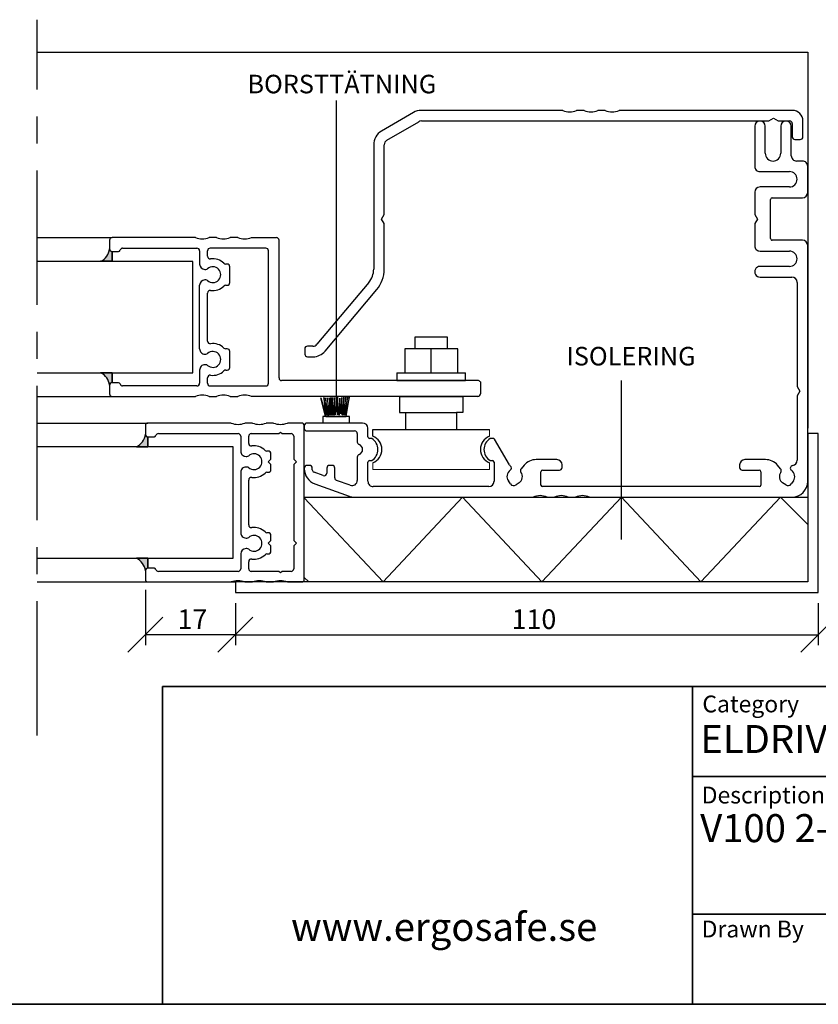
# Model space of a CAD drawing. Units: millimetres. Extents: x 20 to 579, y 20 to 400.
# Drawn here: x 187 to 338, y 20 to 206 of the extents above; entities that cross this region are included whole.
import ezdxf

# ---------------------------------------------------------------- set-up
doc = ezdxf.new("R2010")
doc.units = ezdxf.units.MM
doc.header["$LTSCALE"] = 2
doc.linetypes.add('CENTERX2', pattern=[20.319999999999997, 12.7, -2.54, 2.54, -2.54])
for name, color, linetype in [('BESKRIVANDE_GRAFIK', 114, 'Continuous'), ('GLAS', 4, 'Continuous'), ('HJUL_HJULAXEL_DRIFT', 1, 'Continuous'), ('KONNEKTIONSLINJE', 7, 'CENTERX2'), ('KONTUR_GRÅ', 8, 'Continuous'), ('KONTUR_RÖD', 1, 'Continuous'), ('LOGOTYPE', 7, 'Continuous'), ('MÅTTSÄTTNING', 1, 'Continuous'), ('PROFIL', 1, 'Continuous'), ('SLD-0', 8, 'Continuous'), ('TEXT', 1, 'Continuous')]:
    doc.layers.add(name, color=color, linetype=linetype)
doc.styles.add('SLDTEXTSTYLE0', font='TXT', dxfattribs={"width": 0.7})
doc.styles.add('SLDTEXTSTYLE2', font='TXT', dxfattribs={"width": 0.7291666666666666})
doc.dimstyles.new('SLDDIMSTYLE0', dxfattribs={"dimtxt": 3.704166666666666, "dimasz": 6.603999999999999, "dimexe": 0, "dimexo": 0.0625, "dimgap": 0.9260416666666665, "dimtad": 1, "dimlfac": 1.000000013783428, "dimrnd": 1e-09, "dimzin": 12, "dimdsep": 46, "dimtxsty": 'SLDTEXTSTYLE0', "dimblk1": 'OBLIQUE', "dimblk2": 'OBLIQUE', "dimsah": 1, "dimcen": 0.09, "dimadec": 0, "dimazin": 3, "dimtfac": 1, "dimtdec": 0, "dimtofl": 0, "dimtmove": 0, "dimatfit": 3, "dimldrblk": 'OBLIQUE', "dimfxl": 0, "dimfrac": 2, "dimtolj": 1, "dimtzin": 12, "dimarcsym": 0})

# ---------------------------------------------------------------- blocks, each defined once
blk = doc.blocks.new('SW_NOTE_0')
at = {"layer": 'TEXT', "color": 0, "insert": (0, 6.82131678962665), "char_height": 5.291666666666666, "attachment_point": 1, "style": 'SLDTEXTSTYLE0'}
blk.add_mtext('www.ergosafe.se', dxfattribs=at)
blk = doc.blocks.new('SW_NOTE_0_1')
at = {"layer": 'TEXT', "color": 0, "insert": (0, 6.82131678962665), "char_height": 5.291666666666666, "attachment_point": 1, "style": 'SLDTEXTSTYLE0'}
blk.add_mtext('ELDRIVEN SKJUTLUCKA', dxfattribs=at)
blk = doc.blocks.new('SW_NOTE_0_2')
at = {"layer": 'TEXT', "color": 0, "insert": (0, 6.82131678962665), "char_height": 5.291666666666666, "attachment_point": 1, "style": 'SLDTEXTSTYLE0'}
blk.add_mtext('V100 2-LUFT', dxfattribs=at)
blk = doc.blocks.new('SW_NOTE_0_8')
at = {"layer": 'TEXT', "color": 0, "insert": (0, 4.092790073775991), "char_height": 3.175, "attachment_point": 1, "style": 'SLDTEXTSTYLE0'}
blk.add_mtext('Category', dxfattribs=at)
blk = doc.blocks.new('SW_NOTE_0_9')
at = {"layer": 'TEXT', "color": 0, "insert": (0, 4.092790073775991), "char_height": 3.175, "attachment_point": 1, "style": 'SLDTEXTSTYLE0'}
blk.add_mtext('Description', dxfattribs=at)
blk = doc.blocks.new('SW_NOTE_0_10')
at = {"layer": 'TEXT', "color": 0, "insert": (0, 4.092790073775991), "char_height": 3.175, "attachment_point": 1, "style": 'SLDTEXTSTYLE0'}
blk.add_mtext('Drawn By', dxfattribs=at)
blk = doc.blocks.new('STÄMPEL')
at = {"layer": 'SLD-0', "color": 7, "lineweight": 35}
for p, q in [((-360, 60), (0, 60)), ((-360, 0), (-360, 60)), ((-260, 60), (-260, 0)), ((-260, 43), (0, 43)), ((-260, 17), (0, 17)), ((0, 0), (-360, 0))]:
    blk.add_line(p, q, dxfattribs=at)
at = {"layer": 'TEXT', "color": 1}
for name, p in [('SW_NOTE_0_8', (-258.1367259366861, 54.17613107355812)), ('SW_NOTE_0_1', (-258.5241248740143, 45.89269541924623)), ('SW_NOTE_0_9', (-258.2576683717854, 36.98073039497855)), ('SW_NOTE_0_2', (-258.5410146893261, 29.0702916883307)), ('SW_NOTE_0', (-335.761522757054, 10.44763289570252)), ('SW_NOTE_0_10', (-258.2696835056446, 11.70036595956621))]:
    blk.add_blockref(name, p, dxfattribs=at)
at = {"layer": 'SLD-0', "color": 8}
for tag in ['UPPDR2', 'UPPDR1', 'FORETAG4', 'FORETAG3', 'FORETAG2', 'FORETAG1', 'INRAD1']:
    blk.add_attdef(tag, (0, 0), '', height=7, dxfattribs=at)
blk = doc.blocks.new('Block3')
at = {"layer": 'LOGOTYPE', "color": 7, "lineweight": 35}
blk.add_line((554.0000000000028, 3.885780586188048e-12), (2.664535259100376e-12, 1.734723475976807e-14), dxfattribs=at)
blk = doc.blocks.new('Hjul100')
at = {"color": 1, "linetype": 'Continuous', "lineweight": 18}
for p, q in [((159.7700573185053, -110.8941582496142), (157.2700573529638, -110.8941582496142)), ((157.2700573529638, -110.8941582496142), (157.2700573529638, -154.8941576431433)), ((159.7700573185053, -154.8941576431433), (157.2700573529638, -154.8941576431433)), ((169.7700571806711, -154.8941576431433), (172.2700571462124, -154.8941576431433))]:
    blk.add_line(p, q, dxfattribs=at)
at = {"layer": 'TEXT'}
for p, q in [((169.7700571806711, -110.8941582496142), (172.2700571462124, -110.8941582496142)), ((172.2700571462124, -110.8941582496142), (172.2700571462124, -154.8941576431433))]:
    blk.add_line(p, q, dxfattribs=at)
at = {"layer": 'TEXT', "color": 1}
for p, q in [((184.7500569741953, -120.8941581117799), (178.7500570568958, -120.8941581117799)), ((178.7500570568958, -120.8941581117799), (178.7500570568958, -123.2941580786996)), ((184.7500569741953, -120.8941581117799), (184.7500569741953, -144.8941577809776)), ((190.7500569741952, -119.8941581255633), (190.7500569741952, -145.8941577671942)), ((193.7500569328449, -119.8941581255633), (190.7500569741952, -119.8941581255633)), ((193.7500569328449, -119.8941581255633), (193.7500569328449, -145.8941577671942)), ((172.2700571462124, -123.2941580786996), (178.7700570566201, -123.2941580786996)), ((178.7500570568958, -123.2941580786996), (178.7500570568958, -142.4941578140578)), ((202.7500568087941, -122.894158084213), (193.7500569328449, -122.894158084213)), ((202.7500568087941, -142.8941578085445), (202.7500568087941, -122.894158084213)), ((202.7500568037924, -126.8941580290793), (207.2700566637924, -126.8941580290793)), ((207.2700566637924, -126.8941580290793), (207.2700566637924, -138.8941578636782)), ((193.7500569328449, -132.8941579463787), (202.7500568087941, -132.8941579463787)), ((207.2700566637924, -138.8941578636782), (202.7500568037924, -138.8941578636782)), ((178.7700570566201, -142.4941578140578), (172.2700571462124, -142.4941578140578)), ((178.7500570568958, -144.8941577809776), (178.7500570568958, -142.4941578140578)), ((184.7500569741953, -144.8941577809776), (178.7500570568958, -144.8941577809776)), ((193.7500569328449, -142.8941578085445), (202.7500568087941, -142.8941578085445)), ((190.7500569741952, -145.8941577671942), (193.7500569328449, -145.8941577671942))]:
    blk.add_line(p, q, dxfattribs=at)
at = {"layer": 'TEXT'}
for centre, radius, start, end in [((164.7700572495881, -108.9176876886214), 5.376470514129174, 201.5685957351258, 338.4314042648763), ((164.7700572495881, -156.8706282041361), 5.376470514129201, 21.56859573512523, 158.4314042648744)]:
    blk.add_arc(centre, radius, start, end, dxfattribs=at)
blk = doc.blocks.new('_Oblique')
at = {"color": 0, "linetype": 'ByBlock', "lineweight": -2}
blk.add_line((-0.5, -0.5), (0.5, 0.5), dxfattribs=at)
blk = doc.blocks.new('_D_12')
at = {"layer": 'MÅTTSÄTTNING'}
for p, q in [((227.7424158458317, 95.69699449932965), (227.7424158458317, 87.75540474122056)), ((337.7424143296548, 95.69699449932965), (337.7424143296548, 87.75540474122056)), ((227.7424158458317, 89.75540474122057), (337.7424143296548, 89.75540474122057))]:
    blk.add_line(p, q, dxfattribs=at)
at = {"layer": 'MÅTTSÄTTNING', "xscale": 6.603999999999999, "yscale": 6.603999999999999, "rotation": 180.0000000000004}
blk.add_blockref('_Oblique', (227.7424158458317, 89.75540474122057), dxfattribs=at)
at = {"layer": 'MÅTTSÄTTNING', "xscale": 6.603999999999999, "yscale": 6.603999999999999}
blk.add_blockref('_Oblique', (337.7424143296548, 89.75540474122057), dxfattribs=at)
at = {"layer": 'MÅTTSÄTTNING', "insert": (279.8775715171958, 94.53032637754393), "char_height": 3.704166666666666, "attachment_point": 1, "style": 'SLDTEXTSTYLE0'}
blk.add_mtext('110', dxfattribs=at)
blk = doc.blocks.new('_D_20')
at = {"layer": 'MÅTTSÄTTNING'}
for p, q in [((210.7424160801499, 98.19699446487111), (210.7424160801499, 87.75540474122056)), ((227.7424158458317, 95.69699449932965), (227.7424158458317, 87.75540474122056)), ((227.7424158458317, 89.75540474122057), (210.7424160801499, 89.75540474122057))]:
    blk.add_line(p, q, dxfattribs=at)
at = {"layer": 'MÅTTSÄTTNING', "xscale": 6.603999999999999, "yscale": 6.603999999999999, "rotation": 180.0000000000004}
blk.add_blockref('_Oblique', (210.7424160801499, 89.75540474122057), dxfattribs=at)
at = {"layer": 'MÅTTSÄTTNING', "xscale": 6.603999999999999, "yscale": 6.603999999999999}
blk.add_blockref('_Oblique', (227.7424158458317, 89.75540474122057), dxfattribs=at)
at = {"layer": 'MÅTTSÄTTNING', "insert": (216.8241642923467, 94.53032637754393), "char_height": 3.704166666666666, "attachment_point": 1, "style": 'SLDTEXTSTYLE0'}
blk.add_mtext('17', dxfattribs=at)

msp = doc.modelspace()

# ---------------------------------------------------------------- hatches: boundary and pattern name
at = {"layer": 'BESKRIVANDE_GRAFIK'}
h = msp.add_hatch(color=256, dxfattribs=at)
edge = h.paths.add_edge_path(flags=0)
edge.add_arc((204.4804389467805, 162.5969936047767), 0.4999999931006927, 181.8790465000401, 270.00000000088914, ccw=False)
edge.add_arc((201.0155275182873, 162.9018255090414), 2.982529265423701, 295.6579529800121, 353.81709135394226, ccw=False)
edge.add_line((202.3069558436599, 160.2133884724838), (204.4804389467882, 160.2133884724838))
edge.add_line((204.4804389467882, 160.2133884724838), (204.4804389467882, 162.0969936116759))
h = msp.add_hatch(color=256, dxfattribs=at)
edge = h.paths.add_edge_path(flags=0)
edge.add_arc((201.0155275182874, 136.4921620561395), 2.982529265423593, 6.182908646060298, 64.34204701998789, ccw=False)
edge.add_arc((204.4804389467836, 136.7969939604009), 0.4999999931038985, 89.99999999946499, 178.1209534995733, ccw=False)
edge.add_line((204.4804389467882, 137.2969939535048), (204.4804389467882, 139.1805990926969))
edge.add_line((204.4804389467882, 139.1805990926969), (202.3069558436599, 139.1805990926969))
h = msp.add_hatch(color=256, dxfattribs=at)
edge = h.paths.add_edge_path(flags=0)
edge.add_arc((211.2424160732575, 127.5842044176902), 0.4999999931083524, 181.8790465008946, 270.000000000013, ccw=False)
edge.add_arc((207.7775046447568, 127.8890363219474), 2.982529265423844, 295.65795298000836, 353.8170913539383, ccw=False)
edge.add_line((209.0689329701293, 125.2005992853897), (211.2424160732576, 125.2005992853897))
edge.add_line((211.2424160732576, 125.2005992853897), (211.2424160732576, 127.0842044245818))
h = msp.add_hatch(color=256, dxfattribs=at)
edge = h.paths.add_edge_path(flags=0)
edge.add_arc((207.7775046447569, 101.4921625385597), 2.982529265423728, 6.1829086460630265, 64.34204701999141, ccw=False)
edge.add_arc((211.2424160732534, 101.7969944428213), 0.4999999931041136, 89.99999999951717, 178.1209534995775, ccw=False)
edge.add_line((211.2424160732576, 102.2969944359254), (211.2424160732576, 104.1805995751174))
edge.add_line((211.2424160732576, 104.1805995751174), (209.0689329701293, 104.1805995751174))

# ---------------------------------------------------------------- linework, layer by layer
for p, q in [((204.4804389467882, 160.2133884724838), (204.4804389467882, 162.0969936116759)), ((202.3069558436599, 160.2133884724838), (204.4804389467882, 160.2133884724838)), ((202.3069558436599, 139.1805990926969), (204.4804389467882, 139.1805990926969)), ((204.4804389467882, 139.1805990926969), (204.4804389467882, 137.2969939535048)), ((211.2424160732576, 125.2005992853897), (211.2424160732576, 127.0842044245818)), ((209.0689329701293, 125.2005992853897), (211.2424160732576, 125.2005992853897)), ((209.0689329701293, 104.1805995751174), (211.2424160732576, 104.1805995751174)), ((211.2424160732576, 104.1805995751174), (211.2424160732576, 102.2969944359254))]:
    msp.add_line(p, q, dxfattribs=at)
for centre, radius, start, end in [((201.0155275182873, 162.9018255090414), 2.982529265423692, 295.657952980013, 353.8170913539432), ((204.4804389467805, 162.5969936047767), 0.4999999931007153, 181.8790465000412, 270.0000000008899), ((201.0155275182874, 136.4921620561395), 2.982529265423623, 6.182908646061048, 64.34204701998866), ((204.4804389467836, 136.7969939604009), 0.4999999931038985, 89.99999999946587, 178.1209534995741), ((207.7775046447568, 127.8890363219474), 2.982529265423835, 295.6579529800092, 353.8170913539391), ((211.2424160732575, 127.5842044176902), 0.4999999931083507, 181.8790465008954, 270.0000000000139), ((207.7775046447569, 101.4921625385597), 2.982529265423754, 6.182908646064069, 64.34204701999228), ((211.2424160732534, 101.7969944428213), 0.4999999931041209, 89.99999999951798, 178.1209534995766)]:
    msp.add_arc(centre, radius, start, end, dxfattribs=at)
at = {"layer": 'GLAS'}
for p, q in [((219.6804387372799, 160.1969936378644), (190.2985600081856, 160.1969936378644)), ((219.6804387372799, 139.1969939273164), (219.6804387372799, 160.1969936378644)), ((190.2985600081856, 139.1969939273164), (219.6804387372799, 139.1969939273164))]:
    msp.add_line(p, q, dxfattribs=at)
at = {"layer": 'GLAS', "linetype": 'Continuous'}
for p, q in [((227.2933408315608, 125.2005992853897), (190.2985600081856, 125.2005992853899)), ((227.2933408315608, 104.2005995748417), (227.2933408315608, 125.2005992853897)), ((190.2985600081856, 104.2005995748419), (227.2933408315608, 104.2005995748417))]:
    msp.add_line(p, q, dxfattribs=at)
at = {"layer": 'KONNEKTIONSLINJE', "linetype": 'CENTERX2'}
msp.add_line((190.2985600081856, 70.70449829902786), (190.2985600081856, 205.8165967329468), dxfattribs=at)
at = {"layer": 'KONTUR_GRÅ', "linetype": 'Continuous'}
for p, q in [((190.2985600081856, 199.6969930934195), (335.742414357221, 199.6969930934195)), ((335.742414357221, 199.6969930934195), (335.742414357221, 128.6969940720421)), ((190.2985600081855, 164.696993575839), (204.4804389467881, 164.696993575839)), ((190.2985600081856, 134.6969939893418), (204.480438946788, 134.6969939893418)), ((190.2985600081856, 129.6969940582594), (211.2424160732576, 129.6969940582594)), ((190.2985600081856, 99.69699447176221), (227.7424158458311, 99.69699447176221))]:
    msp.add_line(p, q, dxfattribs=at)
at = {"layer": 'KONTUR_GRÅ'}
for p, q in [((204.4804389467882, 162.0969936116759), (204.4804389467882, 160.2133884724838)), ((204.4804389467882, 160.2133884724838), (202.3069558436599, 160.2133884724838)), ((204.4804389467882, 139.1805990926969), (202.3069558436599, 139.1805990926969)), ((204.4804389467882, 137.2969939535048), (204.4804389467882, 139.1805990926969)), ((244.8180813799862, 130.9469940410297), (248.6667497879054, 130.9469940410297)), ((211.2424160732576, 127.0842044245818), (211.2424160732576, 125.2005992853897)), ((211.2424160732576, 125.2005992853897), (209.0689329701293, 125.2005992853897)), ((211.2424160732576, 104.1805995751174), (209.0689329701293, 104.1805995751174)), ((211.2424160732576, 102.2969944359254), (211.2424160732576, 104.1805995751174))]:
    msp.add_line(p, q, dxfattribs=at)
for centre, radius, start, end in [((201.0155275182873, 162.9018255090414), 2.982529265423692, 295.657952980013, 353.8170913539432), ((204.4804389467805, 162.5969936047767), 0.4999999931007153, 181.8790465000412, 270.0000000008899), ((201.0155275182874, 136.4921620561395), 2.982529265423623, 6.182908646061048, 64.34204701998866), ((204.4804389467836, 136.7969939604009), 0.4999999931038985, 89.99999999946587, 178.1209534995741), ((207.7775046447568, 127.8890363219474), 2.982529265423835, 295.6579529800092, 353.8170913539391), ((211.2424160732575, 127.5842044176902), 0.4999999931083507, 181.8790465008954, 270.0000000000139), ((207.7775046447569, 101.4921625385597), 2.982529265423754, 6.182908646064069, 64.34204701999228), ((211.2424160732534, 101.7969944428213), 0.4999999931041209, 89.99999999951798, 178.1209534995766)]:
    msp.add_arc(centre, radius, start, end, dxfattribs=at)
at = {"layer": 'KONTUR_RÖD'}
for p, q in [((246.7424155839458, 190.5411059239226), (246.7424155839458, 134.5411066957945)), ((230.7794770524609, 164.6969935758314), (235.480438946784, 164.6969935758309)), ((235.9688681354408, 138.1969060075743), (235.9804389467843, 164.1969935758308)), ((233.4804389467726, 162.6969935758397), (222.9804389467724, 162.6969935758397)), ((233.9804389467834, 137.1969935758373), (233.9804389467834, 162.1969935758376)), ((226.6804389467718, 156.1969935758395), (226.6804389467721, 159.1969935758395)), ((220.9804389467887, 143.6969935758421), (220.9804389467887, 155.696993575842)), ((222.4804389467707, 145.1610951909777), (222.4804389467707, 154.2328919607021)), ((226.6804389467702, 140.1969935758397), (226.6804389467705, 143.1969935758397)), ((273.4804389467818, 137.6969935758358), (236.4595107539621, 137.6969935758358)), ((300.5966352944092, 107.6969943740798), (300.5966352944092, 137.696993960577)), ((222.9804389467832, 136.6969935758384), (233.4804389467834, 136.6969935758384)), ((273.9804389467832, 137.4469935758296), (273.980438946783, 135.1969935758296)), ((273.4804389467834, 134.6969935758368), (230.7794770524605, 134.6969935758364)), ((335.742414357221, 115.6969942512267), (335.742414357221, 99.69699447176221)), ((335.742414357221, 99.69699447176221), (240.7424156666464, 99.69699447176221))]:
    msp.add_line(p, q, dxfattribs=at)
at = {"layer": 'KONTUR_RÖD', "linetype": 'Continuous'}
for p, q in [((335.742414357221, 127.6969940858262), (335.742414357221, 99.69699447176221)), ((337.7424143296541, 127.6969940858262), (335.742414357221, 127.6969940858262)), ((337.7424143296541, 97.69699449932907), (337.7424143296541, 127.6969940858262)), ((240.7424156666464, 115.6969942512267), (335.742414357221, 115.6969942512267)), ((240.7424156666464, 99.69699447176221), (240.7424156666464, 115.6969942512267)), ((240.7424156666466, 115.5512148066769), (255.5966359901746, 99.69699449693293)), ((255.5966359901746, 99.69699449693293), (270.5966357582528, 115.6969942512267)), ((270.5966357582528, 115.6969942512267), (285.5966355263308, 99.69699449693293)), ((285.5966355263308, 99.69699449693293), (300.5966352944092, 115.6969942512267)), ((300.5966352944092, 115.6969942512267), (315.5966350624871, 99.69699449693293)), ((315.5966350624871, 99.69699449693293), (330.5966348305654, 115.6969942512267)), ((330.5966348305654, 115.6969942512267), (335.742414357221, 110.5512147245709)), ((240.7424156666464, 100.5512150134283), (241.5966362083124, 99.69699447176221)), ((335.742414357221, 99.69699447176221), (227.7424158458311, 99.69699447176221)), ((227.7424158458311, 99.69699447176221), (227.7424158458311, 97.69699449932907)), ((227.7424158458311, 97.69699449932907), (337.7424143296541, 97.69699449932907))]:
    msp.add_line(p, q, dxfattribs=at)
at = {"layer": 'PROFIL'}
for p, q in [((261.3208516978695, 188.2925182532447), (255.3208516978701, 184.7925182532437)), ((289.5247950913786, 188.7011815505496), (262.8324647744408, 188.7011815505496)), ((293.5247950913786, 188.7011815505529), (292.1401344575044, 188.7011815505529)), ((297.5247950913786, 188.7011815505548), (296.1401344575037, 188.7011815505548)), ((332.8324647744408, 188.701181550557), (300.140134457503, 188.701181550557)), ((256.3285937489176, 183.0649604514486), (262.3285937489171, 186.5649604514495)), ((262.8324647744412, 186.7011815505512), (328.4164393706568, 186.7011815505512)), ((328.4164393706568, 186.7011815505512), (329.2824647744455, 187.2011815505537)), ((329.2824647744455, 187.2011815505537), (330.1484901782229, 186.7011815505577)), ((330.1484901782229, 186.7011815505577), (332.3324647744411, 186.7011815505577)), ((332.8324647744412, 186.2011815505622), (332.8324647744416, 183.7011815505621)), ((334.8324647744416, 183.7011815505624), (334.8324647744412, 186.7011815505624)), ((325.7424144950552, 185.6969932863868), (325.7424144950552, 178.1469933904516)), ((327.7424144674883, 180.5969933566822), (327.7424144674883, 185.6969932863868)), ((330.6424144275166, 185.6969932863868), (330.6424144275166, 180.5969933566822)), ((332.6424143999495, 180.1469933628848), (332.6424143999498, 185.6969932863868)), ((253.8324647744455, 182.2011815505497), (253.8324647744456, 158.766352006151)), ((255.8324647744439, 169.0672069543345), (255.8324647744439, 182.2011815505501)), ((333.3324647744417, 183.2011815505622), (334.3324647744417, 183.2011815505624)), ((334.7424143710046, 179.1469933766682), (333.642414386166, 179.1469933766681)), ((326.7424144812719, 177.1469934042351), (332.292414404774, 177.146993404235)), ((335.742414357221, 173.1969934586796), (335.7424143572212, 178.1469933904515)), ((325.7424144950552, 173.2469934579904), (325.7424144950552, 169.0630189194444)), ((332.292414404774, 174.246993444207), (326.7424144812719, 174.246993444207)), ((328.742414453705, 164.4969935785954), (328.742414453705, 171.896993476598)), ((329.0424144495701, 172.1969934724631), (334.7424143710044, 172.196993472463)), ((255.332464774444, 168.20118155055), (255.8324647744439, 169.0672069543345)), ((255.8324647744442, 167.3351561467657), (255.332464774444, 168.20118155055)), ((255.8134528945899, 158.730455160298), (255.8324647744442, 167.3351561467657)), ((325.7424144950552, 169.0630189194444), (326.2424144881636, 168.1969935275968)), ((326.2424144881636, 168.1969935275968), (325.7424144950555, 167.3309681357493)), ((325.7424144950555, 167.3309681357493), (325.7424144950554, 163.1469935972032)), ((203.9804389467856, 164.1969935758434), (203.9804389467855, 162.5969935758434)), ((203.9804389536798, 164.1969935827307), (203.9804389536798, 162.5969936047841)), ((220.1814008411139, 164.6969935758444), (204.48043894679, 164.6969935758444)), ((224.1814008411102, 164.6969935758437), (222.7794770524632, 164.6969935758437)), ((228.1814008411102, 164.6969935758422), (226.7794770524634, 164.6969935758423)), ((334.7424143710044, 164.1969935827305), (329.0424144495699, 164.1969935827305)), ((204.4804389467855, 162.0969935758433), (205.6804389467857, 162.0969935758432)), ((206.455035615961, 162.6969935758418), (220.4804389467855, 162.6969935758418)), ((220.9804389467861, 162.1969935758417), (220.9804389467858, 159.6969935758416)), ((222.4804389467723, 161.1610951909777), (222.4804389467724, 162.1969935758399)), ((326.742414481272, 162.1469936109865), (332.292414404774, 162.1469936109865)), ((335.742414357221, 118.6969942098764), (335.742414357221, 163.1969935965139)), ((221.9804389467857, 158.6969935758418), (222.1575632912536, 158.6969935758418)), ((226.1804389467721, 159.6969935758395), (225.9299286895554, 159.6969935758396)), ((332.292414404774, 159.2469936509585), (326.7424144812721, 159.2469936509585)), ((222.1575632912535, 156.6969935758418), (221.9804389467855, 156.6969935758419)), ((252.8966425469218, 156.1952015674047), (243.1322015594118, 144.5583939408617)), ((326.7424144812721, 157.2469936785251), (332.742414398571, 157.2469936785252)), ((333.7424143847876, 156.2469936923086), (333.7424143847878, 136.5630193674058)), ((225.929928689555, 155.6969935758395), (226.1804389467717, 155.6969935758395)), ((244.66429044565, 143.2728187214888), (254.4097341986026, 154.8869863254985)), ((226.1804389467706, 143.6969935758397), (225.9299286895538, 143.6969935758397)), ((240.8324647744479, 143.7011815505478), (240.8324647744481, 142.7011815505477)), ((242.366157116293, 144.2011815505481), (241.3324647744479, 144.2011815505479)), ((221.9804389467886, 142.6969935758412), (222.1575632912551, 142.6969935758412)), ((241.3324647744482, 142.2011815505478), (242.3661571162933, 142.2011815505481)), ((220.9804389467871, 139.6969935758396), (220.9804389467868, 137.1969935758395)), ((222.1575632912555, 140.6969935758395), (221.9804389467875, 140.6969935758395)), ((225.9299286895534, 139.6969935758398), (226.1804389467702, 139.6969935758398)), ((222.4804389467826, 137.1969935758386), (222.4804389467826, 138.2328919607008)), ((203.9804389467832, 136.7969935758403), (203.9804389467831, 135.1969935758403)), ((203.9804389536797, 136.7969939603966), (203.9804389536797, 135.1969939824501)), ((205.6804389467864, 137.2969935758401), (204.4804389467862, 137.2969935758402)), ((220.4804389467868, 136.6969935758398), (206.4550356159623, 136.6969935758398)), ((333.7424143847878, 136.5630193674058), (334.2424143778961, 135.696993975558)), ((334.2424143778961, 135.696993975558), (333.7424143847878, 134.8309685837104)), ((204.4804389467832, 134.6969935758402), (220.1814008411071, 134.6969935758402)), ((222.77947705246, 134.6969935758384), (224.1814008411076, 134.6969935758383)), ((226.7794770524598, 134.696993575838), (228.1814008411067, 134.6969935758379)), ((333.7424143847878, 134.8309685837104), (333.7424143847878, 122.6817096477201)), ((240.7424156666464, 129.1969940651504), (240.7424156666466, 128.6969940720421)), ((251.7424155150287, 129.6969940582587), (241.2424156597546, 129.6969940582587)), ((252.7424155012453, 127.0969940940956), (252.7424155012453, 128.6969940720422)), ((241.2424156597548, 128.1969940789338), (250.2424155357039, 128.1969940789338)), ((250.7424155288123, 127.6969940858255), (250.7424155288123, 126.1112076700567)), ((253.3240808758688, 126.7969940982306), (253.0424154971105, 126.7969940982306)), ((276.3692100948302, 126.7969940982306), (275.9607497985763, 126.7969940982306)), ((279.4333113669301, 121.7898150112822), (276.6290177123845, 126.6469941002981)), ((250.7424155288122, 123.2827805842958), (250.7424155288122, 118.8789793245011)), ((288.3924150098661, 122.7969941533642), (284.5264568573844, 122.7969941533643)), ((327.7583726730359, 122.7969941533643), (323.8924145205547, 122.7969941533643)), ((240.7424156666466, 121.1969941754178), (240.7424156666464, 121.0628006999979)), ((241.7424156528631, 121.6969941685261), (241.2424156597548, 121.6969941685261)), ((242.2424156459711, 120.8946820503432), (242.2424156459713, 121.1969941754178)), ((244.9924156080669, 121.1969941754178), (244.9924156080669, 120.2577341491567)), ((245.9924155942834, 121.6969941685261), (245.4924156011753, 121.6969941685261)), ((246.4924155873919, 119.3478085760329), (246.4924155873918, 121.1969941754178)), ((252.7424155012454, 118.6969942098764), (252.7424155012454, 122.296994160256)), ((253.0424154971104, 122.5969941561209), (253.3240808758688, 122.596994156121)), ((275.9607497985764, 122.596994156121), (276.2424151773347, 122.596994156121)), ((276.5424151731998, 122.296994160256), (276.5424151731998, 118.6969942098764)), ((282.2283235597036, 121.7253569971948), (281.6539461276949, 121.0408406290932)), ((285.6924150470816, 120.7969941809311), (288.8924150029745, 120.7969941809311)), ((289.3924149960828, 121.2969941740394), (289.3924149960827, 121.7969941671476)), ((322.8924145343381, 121.7969941671477), (322.8924145343381, 121.2969941740394)), ((323.3924145274464, 120.7969941809311), (326.5924144833394, 120.7969941809312)), ((330.6308834027258, 121.0408406290928), (330.0565059707167, 121.7253569971948)), ((244.321405545653, 119.7878878452399), (242.5714055697737, 120.4248357464264)), ((285.3924150512165, 117.9969942195248), (285.3924150512166, 120.4969941850661)), ((326.8924144792043, 120.4969941850662), (326.8924144792044, 117.9969942195248)), ((242.7163552094619, 118.2437228764966), (249.2163551198696, 115.8779163863752)), ((249.4003954039842, 117.9392867166674), (246.8214055111944, 118.877962272116)), ((275.5424151869832, 117.6969942236598), (253.742415487462, 117.6969942236598)), ((279.6561481715087, 118.1919019531269), (279.254644671597, 118.7653083762258)), ((281.2741009406898, 118.4092237496237), (280.7006945175912, 118.0077202497122)), ((326.5924144833392, 117.6969942236598), (285.6924150470815, 117.6969942236598)), ((331.5841350128293, 118.0077202497123), (331.0107285897308, 118.4092237496237)), ((333.0301848588238, 118.7653083762257), (332.6286813589118, 118.1919019531269)), ((250.2424155357039, 115.6969942512266), (283.9347453882459, 115.6969942512266)), ((286.5500847183221, 115.6969942512266), (287.9347453331122, 115.6969942512266)), ((290.5500846631884, 115.6969942512266), (291.9347452779785, 115.6969942512266)), ((294.5500846080547, 115.6969942512266), (332.7424143985712, 115.6969942512266))]:
    msp.add_line(p, q, dxfattribs=at)
at = {"layer": 'PROFIL', "linetype": 'Continuous'}
for p, q in [((210.7424160801493, 129.1969940651511), (210.7424160801493, 127.5969940872047)), ((226.9433777511684, 129.6969940582594), (211.2424160732576, 129.6969940582594)), ((230.9433776960342, 129.6969940582594), (229.5414539267107, 129.6969940582594)), ((234.9433776409005, 129.6969940582594), (233.541453871577, 129.6969940582594)), ((240.2424156735379, 129.6969940582594), (237.5414538164434, 129.6969940582594)), ((240.7424156666464, 100.1969944648705), (240.7424156666464, 129.1969940651504)), ((211.2424160732576, 127.0969940940964), (212.4424160567177, 127.0969940940964)), ((213.2170127152162, 127.6969940858262), (228.2424158389394, 127.6969940858262)), ((228.7424158320472, 127.196994092718), (228.7424158320472, 124.3969941313116)), ((230.242415811372, 125.8610957262689), (230.2424158113715, 127.196994092718)), ((230.7424158044803, 127.6969940858262), (235.9424157328078, 127.6969940858262)), ((235.9424157328078, 127.6969940858262), (236.2424157286721, 127.9969940816914)), ((236.2424157286721, 127.9969940816914), (236.542415724537, 127.6969940858262)), ((236.542415724537, 127.6969940858262), (238.2424157011048, 127.6969940858262)), ((238.7424156942132, 127.196994092718), (238.7424156942132, 122.8969941519867)), ((229.7424158182637, 123.396994145095), (229.9195401602906, 123.3969941450948)), ((233.9424157603737, 124.3969941313116), (233.6919055066098, 124.3969941313116)), ((233.9424157603737, 122.3969941588785), (234.4424157534815, 122.8969941519865)), ((234.4424157534815, 122.8969941519865), (234.4424157534819, 123.8969941382033)), ((238.7424156942132, 122.8969941519867), (239.2424156873217, 122.3969941588782)), ((229.9195401602906, 121.3969941726619), (229.7424158182637, 121.3969941726619)), ((234.4424157534815, 121.8969941657704), (233.9424157603737, 122.3969941588785)), ((234.4424157534819, 120.8969941795536), (234.4424157534815, 121.8969941657704)), ((239.2424156873217, 122.3969941588782), (238.7424156942132, 121.8969941657702)), ((238.7424156942132, 121.8969941657702), (238.7424156942132, 107.4969943642517)), ((228.7424158320476, 120.3969941864453), (228.7424158320472, 108.9969943435765)), ((230.242415811372, 110.4610959385339), (230.242415811372, 118.9328925914877)), ((233.6919055066098, 120.3969941864453), (233.9424157603737, 120.3969941864453)), ((229.7424158182637, 107.9969943573599), (229.9195401602906, 107.9969943573599)), ((233.9424157603737, 108.9969943435765), (233.6919055066098, 108.9969943435765)), ((234.4424157534815, 107.4969943642517), (234.4424157534819, 108.4969943504682)), ((229.9195401602906, 105.9969943849268), (229.7424158182637, 105.9969943849268)), ((233.9424157603737, 106.9969943711434), (234.4424157534815, 107.4969943642517)), ((234.4424157534815, 106.4969943780351), (233.9424157603737, 106.9969943711434)), ((234.4424157534819, 105.4969943918185), (234.4424157534815, 106.4969943780351)), ((238.7424156942132, 107.4969943642517), (239.2424156873217, 106.9969943711434)), ((239.2424156873217, 106.9969943711434), (238.7424156942132, 106.4969943780349)), ((238.7424156942132, 106.4969943780349), (238.7424156942132, 102.1969944373036)), ((228.7424158320472, 104.9969943987102), (228.7424158320476, 102.1969944373036)), ((233.6919055066098, 104.9969943987102), (233.9424157603737, 104.9969943987102)), ((212.4424160567177, 102.2969944359254), (211.2424160732576, 102.2969944359254)), ((230.2424158113715, 102.1969944373041), (230.242415811372, 103.5328928037529)), ((210.7424160801493, 101.7969944428172), (210.7424160801493, 100.1969944648705)), ((228.2424158389394, 101.6969944441954), (213.2170127152162, 101.6969944441954)), ((235.9424157328078, 101.6969944441954), (230.7424158044803, 101.6969944441954)), ((236.2424157286721, 101.3969944483304), (235.9424157328078, 101.6969944441954)), ((236.542415724537, 101.6969944441954), (236.2424157286721, 101.3969944483304)), ((238.2424157011048, 101.6969944441954), (236.542415724537, 101.6969944441954)), ((211.2424160732576, 99.69699447176221), (226.9433777511684, 99.69699447176265)), ((229.5414539267107, 99.69699447176221), (230.9433776960342, 99.69699447176221)), ((233.541453871577, 99.69699447176221), (234.9433776409005, 99.69699447176221)), ((237.5414538164434, 99.69699447176221), (240.2424156735379, 99.69699447176221))]:
    msp.add_line(p, q, dxfattribs=at)
at = {"layer": 'PROFIL'}
for centre, radius, start, end in [((262.8324647744422, 185.7011815505495), 3.000000000000137, 90.00000000002606, 120.2564371635375), ((290.8324647744381, 191.4011815505509), 3.000000000000033, 244.1580672368904, 295.8419327632549), ((294.8324647744391, 191.4011815505537), 3.000000000000019, 244.1580672368686, 295.8419327632187), ((298.8324647744397, 191.4011815505553), 2.99999999999996, 244.1580672368572, 295.8419327632008), ((332.8324647744412, 186.701181550557), 2, 1.547021797063855e-10, 90.00000000000978), ((262.8324647744413, 185.7011815505511), 1.000000000000085, 90.00000000000978, 120.2564371635372), ((326.7424144812719, 185.6969932863868), 0.9999999862166078, 0, 180), ((331.6424144137331, 185.6969932863868), 0.9999999862166078, 0, 180), ((332.3324647744412, 186.2011815505577), 0.5, 5.178451910171639e-10, 90.00000000001303), ((256.8324647744455, 182.2011815505503), 3, 120.2564371635995, 180.0000000000111), ((256.8324647744439, 182.2011815505503), 1.000000000001016, 120.2564371636446, 180.0000000000106), ((333.3324647744416, 183.7011815505622), 0.5000000000000284, 180.0000000000106, 270.0000000000073), ((334.3324647744416, 183.7011815505624), 0.5000000000000284, 270.0000000000073, 6.513775987637282e-12), ((329.1924144475025, 180.5969933566822), 1.449999980014127, 180, 0), ((333.642414386166, 180.1469933628846), 0.999999986216551, 179.9999999999935, 270.0000000000008), ((334.7424143710046, 178.1469933904516), 0.9999999862166078, 359.9999999999943, 90), ((326.7424144812719, 178.1469933904516), 0.9999999862166078, 180, 270.0000000000008), ((332.292414404774, 175.696993424221), 1.449999980013985, 270.0000000000008, 90), ((326.7424144812719, 173.2469934579904), 0.9999999862166078, 90, 180), ((334.7424143710044, 173.1969934586796), 0.9999999862166078, 270.0000000000008, 0), ((329.0424144495701, 171.8969934765979), 0.2999999958651358, 89.99999999998914, 179.9999999999837), ((204.4804389467881, 164.1969935827306), 0.4999999931083323, 90, 179.9999999999935), ((204.4804389467866, 164.1969935758435), 0.5000000000010232, 89.99999999961243, 180.0000000000106), ((221.4804389467895, 167.9469935758456), 3.500000000000692, 248.2132107017621, 291.7867892982061), ((225.4804389467875, 167.9469935758434), 3.500000000000734, 248.2132107017278, 291.7867892982438), ((229.4804389467991, 167.9469935758373), 3.500000000000039, 248.2132107015243, 291.7867892980008), ((235.4804389467843, 164.1969935758309), 0.5, 359.9999999999943, 90.00000000003583), ((329.0424144495698, 164.4969935785954), 0.29999999586488, 179.9999999999891, 270.0000000000117), ((334.7424143710044, 163.1969935965139), 0.9999999862166078, 0, 90), ((204.4804389467805, 162.5969936047767), 0.4999999931007153, 179.9999999991435, 270.0000000008899), ((204.4804389467855, 162.5969935758433), 0.5000000000000284, 179.9999999999968, 269.9999999999943), ((205.6804389467858, 162.3969935758433), 0.3000000000000703, 269.9999999999953, 345.5224878128712), ((206.4550356160024, 162.1969935758738), 0.4999999999682566, 90.00000000474529, 165.5224878174701), ((220.4804389467861, 162.1969935758419), 0.4999999999999432, 359.9999999999845, 90.00000000007165), ((222.9804389467726, 162.1969935758396), 0.5000000000001705, 90.00000000001303, 179.9999999999674), ((233.4804389467833, 162.1969935758396), 0.5000000000001421, 359.9999999997761, 90.00000000122134), ((326.742414481272, 163.1469935972031), 0.9999999862166078, 179.9999999999968, 270.0000000000008), ((332.292414404774, 160.6969936309725), 1.449999980014013, 270.0000000000008, 90), ((222.9804389467722, 161.1610951909776), 0.4999999999999952, 179.9999999999935, 278.2132107017504), ((223.4804389467721, 157.6969935758399), 2.999999999999998, 45.58469140279855, 98.21321070173411), ((225.9299286895556, 160.1969935758396), 0.5000000000000292, 225.584691402805, 269.9999999999715), ((221.9804389467858, 159.6969935758418), 1, 180.0000000000073, 269.9999999999943), ((222.1575632912536, 159.1969935758417), 0.4999999999999147, 270.0000000000008, 311.4096221092654), ((223.4804389467858, 157.6969935758418), 1.499999999999913, 228.5903778907304, 131.4096221092704), ((226.1804389467721, 159.1969935758395), 0.5, 359.9999999999943, 89.99999999999349), ((249.8324647744455, 158.7663520061504), 4.000000000000028, 320.0000000000091, 8.549330983773872e-12), ((249.8134675398882, 158.743711983617), 5.999999999999981, 320.0000000000098, 359.8734065593459), ((326.7424144812721, 158.2469936647418), 0.9999999862167215, 90, 270.0000000000008), ((221.9804389467885, 155.6969935758421), 0.999999999999801, 90.00000000017262, 180.000000000009), ((222.1575632912535, 156.1969935758418), 0.5, 48.59037789072566, 90.00000000000652), ((226.1804389467718, 156.1969935758395), 0.5, 269.9999999999943, 359.9999999999976), ((332.742414398571, 156.2469936923086), 0.9999999862166078, 0, 90), ((222.9804389467707, 154.232891960702), 0.5000000000001251, 81.7867892981473, 179.9999999999968), ((223.4804389467721, 157.6969935758398), 3.000000000000098, 261.7867892982554, 314.4153085971903), ((225.9299286895551, 155.1969935758396), 0.4999999999999497, 90.00000000001954, 134.4153085971864), ((222.9804389467707, 145.1610951909777), 0.5000000000000392, 179.9999999999968, 278.2132107017397), ((221.9804389467887, 143.6969935758412), 1, 179.9999999999495, 269.9999999999943), ((223.4804389467877, 141.6969935758406), 1.500000000000897, 228.5903778908035, 131.409622109272), ((223.4804389467706, 141.6969935758398), 3.000000000000093, 45.58469140279968, 98.21321070173497), ((225.9299286895539, 144.1969935758396), 0.4999999999998904, 225.584691402826, 269.9999999999878), ((226.1804389467705, 143.1969935758397), 0.5, 359.9999999999943, 89.99999999999675), ((241.3324647744479, 143.7011815505479), 0.5, 90.00000000000652, 180.0000000000106), ((242.3661571162927, 145.2011815505481), 0.9999999999999888, 270.0000000000139, 320.0000000000111), ((242.3661571162927, 145.2011815505481), 3.000000000000101, 270.0000000000117, 320.0000000000098), ((222.1575632912547, 143.1969935758412), 0.5000000000000568, 270.0000000000464, 311.4096221092825), ((241.3324647744481, 142.7011815505478), 0.5000000000000284, 180.0000000000138, 270.0000000000106), ((221.9804389467871, 139.6969935758395), 1, 89.99999999997883, 179.9999999999951), ((222.1575632912553, 140.1969935758394), 0.5000000000000362, 48.59037789059149, 89.99999999998697), ((223.4804389467704, 141.6969935758402), 3.000000000000159, 261.7867892980789, 314.4153085971892), ((225.9299286895535, 139.1969935758398), 0.5, 90.00000000000652, 134.4153085971819), ((226.1804389467702, 140.1969935758398), 0.5000000000000284, 269.9999999999976, 359.9999999999812), ((222.9804389467824, 138.2328919607007), 0.4999999999998631, 81.78678930074916, 179.9999999999935), ((236.4688681354411, 138.1969060075798), 0.5000000000003695, 180.0000000006359, 268.9276604652483), ((273.5450339846028, 137.2011836514815), 0.4999999999993872, 29.44710524060743, 97.42279240422342), ((204.4804389467832, 136.7969935758402), 0.5, 89.99999999965803, 179.9999999999935), ((204.4804389467836, 136.7969939604009), 0.4999999931038985, 89.99999999946587, 180.0000000004893), ((205.6804389467847, 136.9969935758401), 0.3000000000000682, 14.47751218709665, 89.99999999967432), ((206.4550356160015, 137.1969935758079), 0.499999999968054, 194.4775121823667, 269.9999999955031), ((220.4804389467868, 137.1969935758398), 0.5000000000000284, 269.9999999999976, 359.9999999999682), ((222.980438946783, 137.1969935758388), 0.5000000000004547, 180.0000000000236, 270.0000000000236), ((233.4804389467834, 137.1969935758384), 0.5, 269.9999999999943, 359.999999999877), ((204.480438946788, 135.1969939824502), 0.4999999931083323, 180.0000000000073, 270.0000000000008), ((204.4804389467833, 135.1969935758402), 0.5000000000001705, 179.9999999999935, 269.9999999999943), ((221.4804389467825, 131.4469935758391), 3.500000000000565, 68.2132107017211, 111.7867892982361), ((225.4804389467829, 131.4469935758381), 3.499999999999952, 68.21321070173387, 111.7867892982398), ((229.4804389467829, 131.4469935758377), 3.499999999999963, 68.21321070171521, 111.786789298254), ((273.4804389467834, 135.1969935758366), 0.499999999999801, 269.9999999999943, 359.9999999992029), ((241.2424156597546, 129.1969940651504), 0.4999999931082471, 90, 180.0000000000073), ((241.2424156597548, 128.6969940720421), 0.4999999931082471, 179.9999999999935, 270.0000000000008), ((251.7424155150287, 128.6969940720421), 0.9999999862165794, 3.256888038709699e-12, 90), ((250.242415535704, 127.6969940858255), 0.4999999931083039, 0, 90.00000000000652), ((253.0424154971104, 127.0969940940957), 0.2999999958650506, 180.0000000000117, 270.0000000000225), ((253.3240808758688, 126.4969941023654), 0.2999999958652507, 58.99728086609701, 90), ((252.242415508137, 124.6969941271763), 2.399999966920242, 301.0027191339038, 58.99728086607883), ((277.0424151663079, 124.6969941271753), 2.399999966920154, 121.0027191339058, 238.997280866087), ((275.9607497985779, 126.4969941023658), 0.2999999958648619, 90.00000000029313, 121.0027191342009), ((276.3692100948302, 126.4969941023656), 0.2999999958649692, 29.99999999999017, 89.99999999998914), ((251.2424155219205, 126.1112076700567), 0.4999999931082755, 180.0000000000073, 250.5287793655246), ((250.7424155288123, 124.6969941271763), 0.999999986216631, 289.4712206344947, 70.52877936550689), ((251.2424155219206, 123.2827805842957), 0.499999993108446, 109.4712206344769, 179.9999999999853), ((284.5264568573844, 119.7969941947145), 2.999999958649791, 90, 139.9999999999991), ((288.3924150098661, 121.7969941671476), 0.9999999862166078, 0, 90), ((323.8924145205547, 121.7969941671477), 0.9999999862165794, 90, 180), ((327.7583726730359, 119.7969941947146), 2.999999958649695, 39.99999999999992, 90), ((332.7424143985713, 122.68170964772), 0.9999999862165166, 278.2210370508582, 3.256888038709977e-12), ((241.2424156597548, 121.1969941754178), 0.4999999931082328, 90, 180.0000000000057), ((243.7424156252962, 121.0628006999978), 2.999999958649823, 179.9999999999989, 250.0000000000011), ((241.7424156528631, 121.1969941754178), 0.4999999931082328, 359.999999999996, 90), ((242.7424156390794, 120.8946820503433), 0.4999999931083323, 180.0000000000041, 250.0000000000002), ((245.4924156011753, 121.1969941754178), 0.4999999931083607, 89.99999999999349, 180), ((245.9924155942835, 121.1969941754178), 0.4999999931083039, 0, 90.00000000000652), ((253.0424154971103, 122.296994160256), 0.2999999958648942, 89.99999999998914, 180.0000000000117), ((253.3240808758672, 122.8969941519854), 0.2999999958643826, 270.0000000002993, 301.0027191342004), ((275.9607497985763, 122.8969941519859), 0.2999999958649364, 238.9972808660871, 270.0000000000225), ((276.2424151773347, 122.296994160256), 0.2999999958650506, 0, 90), ((280.4424151194443, 119.5969941974713), 1.449999980013906, 124.8571655449227, 215.0000000000022), ((279.8663240628538, 122.0398150078364), 0.499999993108278, 210.0000000000119, 237.4253878892473), ((279.3279266307041, 121.197123974601), 0.4999999931121658, 304.8571655445954, 57.4253878893146), ((282.036968343975, 120.7194468286817), 0.4999999931071093, 140.0000000001548, 215.1428344552235), ((285.6924150470816, 120.496994185066), 0.299999995865079, 90, 179.9999999999946), ((288.8924150029745, 121.2969941740393), 0.4999999931082471, 270.0000000000008, 6.513776077419953e-12), ((323.3924145274464, 121.2969941740395), 0.4999999931083465, 180.0000000000073, 270.0000000000008), ((326.5924144833393, 120.4969941850662), 0.2999999958649369, 359.9999999999899, 89.99999999997829), ((330.247861186447, 120.7194468286797), 0.4999999931071928, 324.857165544835, 40.00000000007209), ((332.9569028997158, 121.197123974594), 0.499999993108248, 98.22103705083784, 235.1428344550772), ((331.8424144109767, 119.5969941974697), 1.449999980012771, 325.0000000000431, 55.14283445510534), ((244.4924156149587, 120.2577341491567), 0.4999999931082248, 250.0000000000077, 0), ((246.9924155805002, 119.3478085760329), 0.4999999931082868, 179.9999999999968, 249.999999999993), ((280.4424151194443, 119.5969941974713), 1.449999980014046, 304.9999999999996, 35.14283445506258), ((331.8424144109767, 119.5969941974697), 1.449999980013028, 144.8571655449086, 234.9999999999522), ((249.7424155425957, 118.878979324501), 0.9999999862164705, 249.9999999999925, 6.513776077420323e-12), ((253.742415487462, 118.6969942098764), 0.9999999862165794, 180, 270.0000000000008), ((275.5424151869832, 118.6969942098764), 0.9999999862166078, 270.0000000000008, 0), ((280.2705121962574, 118.6220842744612), 0.749999989662612, 215.0000000000276, 304.9999999999875), ((285.6924150470815, 117.9969942195248), 0.2999999958650506, 180.0000000000062, 270.0000000000008), ((326.5924144833393, 117.9969942195249), 0.299999995865079, 269.9999999999791, 359.9999999999682), ((332.0143173341632, 118.622084274461), 0.7499999896624118, 235.0000000000023, 324.9999999999849), ((332.7424143985712, 118.6969942098764), 2.999999958649767, 270.0000000000008, 0), ((250.242415535704, 118.6969942098762), 2.999999958649553, 249.9999999999991, 269.9999999999997), ((285.242415053284, 112.9969942884419), 2.999999958649787, 64.15806723683136, 115.8419327631677), ((289.2424149981503, 112.9969942884419), 2.999999958649787, 64.15806723683136, 115.8419327631687), ((293.2424149430166, 112.9969942884419), 2.999999958649787, 64.15806723683232, 115.8419327631687)]:
    msp.add_arc(centre, radius, start, end, dxfattribs=at)
at = {"layer": 'PROFIL', "linetype": 'Continuous'}
for centre, radius, start, end in [((211.2424160732576, 129.1969940651511), 0.4999999931083323, 90, 179.9999999999968), ((228.2424158389396, 132.9469940134638), 3.499999951758434, 248.2132107017453, 291.7867892982542), ((232.2424157838056, 132.9469940134633), 3.499999951758086, 248.2132107017412, 291.7867892982621), ((236.242415728672, 132.946994013463), 3.499999951757768, 248.2132107017374, 291.7867892982642), ((240.242415673538, 129.196994065151), 0.4999999931083607, 359.9999999999292, 90.00000000000978), ((211.2424160732576, 127.5969940872047), 0.4999999931083465, 180.0000000000073, 270.0000000000008), ((212.4424160567176, 127.3969940899613), 0.2999999958650141, 270.0000000000225, 345.522487812903), ((213.2170127152576, 127.1969940927501), 0.4999999930761021, 90.00000000474529, 165.5224878176254), ((228.2424158389392, 127.1969940927182), 0.4999999931080197, 359.9999999999699, 89.99999999997395), ((230.74241580448, 127.1969940927177), 0.4999999931085171, 89.99999999996092, 179.9999999999739), ((238.2424157011049, 127.196994092718), 0.4999999931083607, 0, 90.00000000001303), ((230.7424158044804, 125.8610957262691), 0.499999993108446, 180.000000000022, 278.2132107017681), ((231.2424157975889, 122.3969941588785), 2.999999958649686, 45.58469140280533, 98.21321070173676), ((233.6919055066099, 124.8969941244202), 0.4999999931086497, 225.5846914028286, 269.9999999999911), ((229.7424158182637, 124.3969941313116), 0.9999999862165794, 180, 270.0000000000008), ((229.9195401602904, 123.8969941382027), 0.4999999931078818, 270.0000000000236, 311.4096221092883), ((231.2424157975889, 122.3969941588785), 1.499999979324722, 228.5903778907413, 131.4096221092815), ((233.9424157603737, 123.8969941382034), 0.4999999931082328, 359.9999999999943, 90), ((229.742415818264, 120.3969941864455), 0.9999999862163378, 90.00000000001303, 180.0000000000138), ((229.9195401602907, 120.8969941795536), 0.4999999931082471, 48.5903778907273, 90.00000000001303), ((233.9424157603737, 120.8969941795535), 0.4999999931082328, 270.0000000000008, 6.513776077420323e-12), ((230.7424158044804, 118.9328925914877), 0.4999999931085474, 81.78678929823482, 179.9999999999902), ((231.2424157975889, 122.3969941588785), 2.999999958649775, 261.7867892982644, 314.415308597194), ((233.6919055066099, 119.8969941933365), 0.4999999931087871, 90.00000000000978, 134.4153085971609), ((230.7424158044804, 110.4610959385339), 0.4999999931084652, 180.0000000000073, 278.2132107017805), ((231.242415797589, 106.9969943711432), 2.999999958649779, 45.58469140280934, 98.213210701736), ((229.7424158182637, 108.9969943435765), 0.9999999862165652, 180, 270.0000000000008), ((229.9195401602907, 108.4969943504682), 0.4999999931082613, 269.9999999999878, 311.4096221092724), ((231.242415797589, 106.9969943711432), 1.499999979324864, 228.5903778907197, 131.4096221092591), ((233.6919055066099, 109.4969943366851), 0.4999999931086193, 225.5846914028251, 269.9999999999911), ((233.9424157603737, 108.4969943504683), 0.4999999931082186, 359.9999999999943, 90), ((229.7424158182637, 104.9969943987102), 0.9999999862165652, 90, 180), ((229.9195401602904, 105.496994391819), 0.4999999931078491, 48.59037789070828, 89.9999999999772), ((231.242415797589, 106.9969943711432), 2.999999958649555, 261.786789298262, 314.4153085971957), ((233.6919055066099, 104.4969944056016), 0.4999999931086307, 90.00000000000978, 134.4153085971768), ((233.9424157603737, 105.4969943918185), 0.4999999931082186, 270.0000000000008, 6.513776077420323e-12), ((211.2424160732534, 101.7969944428213), 0.4999999931041259, 89.99999999951798, 180.0000000004779), ((212.4424160567176, 101.9969944400605), 0.2999999958650283, 14.47751218710831, 89.99999999997829), ((230.7424158044804, 103.5328928037527), 0.499999993108477, 81.78678929823367, 179.9999999999739), ((213.2170127152578, 102.1969944372716), 0.4999999930762626, 194.4775121823563, 269.9999999952295), ((228.2424158389394, 102.1969944373036), 0.4999999931082471, 270.0000000000008, 6.513776077419953e-12), ((230.7424158044803, 102.1969944373041), 0.4999999931087871, 180.0000000000073, 270.0000000000008), ((238.2424157011049, 102.1969944373036), 0.4999999931083607, 269.9999999999878, 0), ((211.2424160732576, 100.1969944648706), 0.4999999931083465, 180.0000000000073, 270.0000000000008), ((228.2424158389391, 96.44699451655804), 3.49999995175842, 68.21321070173659, 111.7867892982456), ((232.2424157838056, 96.44699451655826), 3.499999951758086, 68.21321070173866, 111.7867892982596), ((236.242415728672, 96.44699451655859), 3.499999951757782, 68.21321070173667, 111.7867892982633), ((240.242415673538, 100.1969944648705), 0.4999999931083607, 269.9999999999911, 0)]:
    msp.add_arc(centre, radius, start, end, dxfattribs=at)
at = {"layer": 'SLD-0'}
for p, q in [((243.8819774951957, 134.4370133976618), (244.7663893324946, 131.3628619262274)), ((244.7663893324946, 130.9469940410297), (243.8819774951957, 134.4370133976618)), ((244.4019386785554, 134.4890600467427), (244.7663893324946, 130.9469940410297)), ((244.9740262962937, 131.1549279836285), (244.4019386785554, 134.4890600467427)), ((244.7663893324946, 134.4370133976618), (244.9740262962937, 131.1549279836285)), ((245.234224081417, 131.1028813345767), (244.7663893324946, 134.4370133976618)), ((245.1304055995465, 134.4370133976618), (245.234224081417, 131.1028813345767)), ((245.4944218665404, 131.2069746326803), (245.1304055995465, 134.4370133976618)), ((245.4944218665404, 134.4370133976618), (245.4944218665404, 131.2069746326803)), ((245.8063116991553, 131.2069746326803), (245.4944218665404, 134.4370133976618)), ((245.7541852647183, 134.4890600467427), (245.8063116991553, 131.2069746326803)), ((246.1182015317704, 131.2069746326803), (245.7541852647183, 134.4890600467427)), ((246.0143830498999, 134.4890600467427), (246.1182015317704, 131.2069746326803)), ((246.3783993168938, 131.2069746326803), (246.0143830498999, 134.4890600467427)), ((246.3783993168938, 134.5411066957945), (246.3783993168938, 131.2069746326803)), ((246.5864706676383, 131.2590212817321), (246.3783993168938, 134.5411066957945)), ((246.7424155839458, 134.5411066957945), (246.5864706676383, 131.2590212817321)), ((247.0026133690691, 131.2590212817321), (246.7424155839458, 134.5411066957945)), ((247.0026133690691, 134.5929006912089), (247.0026133690691, 131.2590212817321)), ((247.3145032016841, 131.2069746326803), (247.0026133690691, 134.5929006912089)), ((247.4187560705, 134.3852194022475), (247.3145032016841, 131.2069746326803)), ((247.5747009868075, 131.4149085752792), (247.4187560705, 134.3852194022475)), ((247.8348987719308, 134.4890600467427), (247.5747009868075, 131.4149085752792)), ((248.1989150389828, 134.5929006912089), (247.8348987719308, 131.3108152771755)), ((247.8348987719308, 131.3108152771755), (247.8348987719308, 134.4890600467427)), ((248.5629313059767, 134.6449473402897), (248.0425357357299, 131.2069746326803)), ((248.0425357357299, 131.2069746326803), (248.1989150389828, 134.5929006912089)), ((248.9269475730287, 134.6969939893415), (248.1989150389828, 131.2590212817321)), ((248.1989150389828, 131.2590212817321), (248.5629313059767, 134.6449473402897)), ((248.4069863896692, 131.1549279836285), (248.9269475730287, 134.6969939893415)), ((249.2909638400225, 134.6969939893415), (248.4069863896692, 131.1549279836285)), ((248.6667497879054, 130.9469940410297), (249.2909638400225, 134.6969939893415)), ((249.2424155494871, 130.9469940410297), (244.2424156184042, 130.9469940410297)), ((244.2424156184042, 130.9469940410297), (244.2424156184042, 129.6969940582587)), ((249.2424155494871, 129.6969940582587), (249.2424155494871, 130.9469940410297))]:
    msp.add_line(p, q, dxfattribs=at)

# ---------------------------------------------------------------- block references
at = {"color": 7, "linetype": 'Continuous'}
for name, p in [('Block3', (19.99999596989566, 19.99999237154915)), ('STÄMPEL', (573.9999959698957, 19.99660720007123))]:
    msp.add_blockref(name, p, dxfattribs=at)
at = {"layer": 'HJUL_HJULAXEL_DRIFT', "xscale": 0.5, "yscale": 0.5, "zscale": 0.5, "rotation": 90.0000000000004}
msp.add_blockref('Hjul100', (198.2418609694373, 42.32196508873917), dxfattribs=at)

# ---------------------------------------------------------------- texts
at = {"layer": 'TEXT', "char_height": 3.499999951758003, "attachment_point": 1, "style": 'SLDTEXTSTYLE2'}
for s, insert in [('BORSTTÄTNING', (230.0038260077862, 195.4201554175686)), ('ISOLERING', (290.2034308974261, 144.06361432955))]:
    msp.add_mtext(s, dxfattribs=dict(at, insert=insert))

# ---------------------------------------------------------------- dimensions: what is measured, and where the dimension line sits
at = {"layer": 'MÅTTSÄTTNING'}
for base, p2, picture, middle in [((210.7424160801499, 89.75540474122054), (210.7424160801499, 100.1969944648711), '_D_20', (219.3279065234028, 89.75540474122054)), ((337.7424143296548, 89.75540474122054), (337.7424143296548, 97.69699449932966), '_D_12', (283.6331847473647, 89.75540474122054))]:
    dim = msp.add_linear_dim(base=base, p1=(227.7424158458317, 97.69699449932966), p2=p2, dimstyle='SLDDIMSTYLE0', dxfattribs=at)
    dim.commit()
    dim.dimension.update_dxf_attribs({"geometry": picture, "text_midpoint": middle, "dimtype": 160})

doc.saveas('drawing.dxf')
